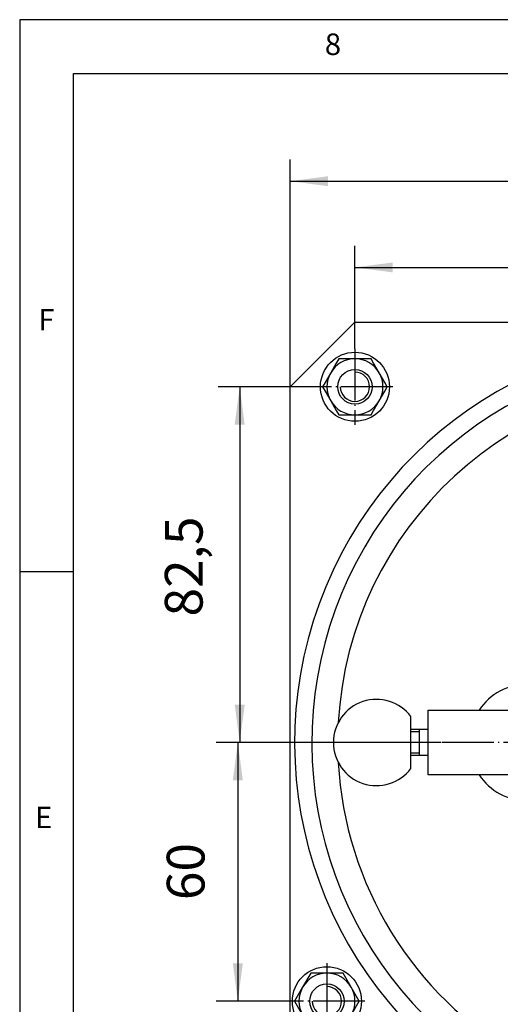
# Model space of a CAD drawing. Units: inches. Extents: x -77 to 327, y -241 to 46.
# Drawn here: x -68 to -24, y -46 to 46 of the extents above; entities that cross this region are included whole.
import ezdxf

# ---------------------------------------------------------------- set-up
doc = ezdxf.new("R2010")
doc.units = ezdxf.units.IN
doc.linetypes.add('DOT_CENTER', pattern=[14, 12, -1, 0, -1])
doc.layers.add('1', color=7, linetype='Continuous')
doc.styles.add('CONVERTER_14', font='txt.shx', dxfattribs={"width": 0.9})
doc.dimstyles.new('ME10_DIM_27', dxfattribs={"dimtxt": 8.75, "dimasz": 8.75, "dimexe": 5, "dimexo": 0, "dimgap": 5, "dimtad": 1, "dimdsep": 46, "dimtxsty": 'CONVERTER_14', "dimsah": 1, "dimcen": 0.09, "dimclrd": 3, "dimclre": 3, "dimclrt": 2, "dimadec": 0, "dimazin": 0, "dimtfac": 1, "dimtdec": 4, "dimtix": 1, "dimtmove": 0, "dimatfit": 3, "dimfxl": 1, "dimtolj": 1, "dimtzin": 0, "dimarcsym": 0})
doc.dimstyles.new('ME10_DIM_28', dxfattribs={"dimtxt": 8.75, "dimasz": 8.75, "dimexe": 5, "dimexo": 0, "dimgap": 5, "dimtad": 1, "dimdsep": 46, "dimtxsty": 'CONVERTER_14', "dimsah": 1, "dimcen": 0.09, "dimclrd": 3, "dimclre": 3, "dimclrt": 2, "dimadec": 0, "dimazin": 0, "dimtfac": 1, "dimtdec": 4, "dimtix": 1, "dimtmove": 0, "dimatfit": 3, "dimfxl": 1, "dimtolj": 1, "dimtzin": 0, "dimarcsym": 0})
doc.dimstyles.new('ME10_DIM_29', dxfattribs={"dimtxt": 8.75, "dimasz": 8.75, "dimexe": 5, "dimexo": 0, "dimgap": 5, "dimtad": 1, "dimdsep": 46, "dimtxsty": 'CONVERTER_14', "dimsah": 1, "dimcen": 0.09, "dimclrd": 3, "dimclre": 3, "dimclrt": 2, "dimadec": 0, "dimazin": 0, "dimtfac": 1, "dimtdec": 4, "dimtix": 1, "dimtmove": 0, "dimatfit": 3, "dimfxl": 1, "dimtolj": 1, "dimtzin": 0, "dimarcsym": 0})
doc.dimstyles.new('ME10_DIM_30', dxfattribs={"dimtxt": 8.75, "dimasz": 8.75, "dimexe": 5, "dimexo": 0, "dimgap": 5, "dimtad": 1, "dimdsep": 46, "dimtxsty": 'CONVERTER_14', "dimsah": 1, "dimcen": 0.09, "dimclrd": 3, "dimclre": 3, "dimclrt": 2, "dimadec": 0, "dimazin": 0, "dimtfac": 1, "dimtdec": 4, "dimtix": 1, "dimtmove": 0, "dimatfit": 3, "dimfxl": 1, "dimtolj": 1, "dimtzin": 0, "dimarcsym": 0})

# ---------------------------------------------------------------- blocks, each defined once
blk = doc.blocks.new('_tb_frame_A3', base_point=(121.703, -97.957))
at = {"layer": '1', "color": 4, "linetype": 'Continuous'}
for p, q in [((326.703, 45.543), (-68.297, 45.543)), ((-68.297, 45.543), (-68.297, -241.49))]:
    blk.add_line(p, q, dxfattribs=at)
at = {"layer": '1', "color": 3, "linetype": 'Continuous'}
for p, q in [((-63.297, -236.49), (-63.297, 40.543)), ((-63.297, 40.543), (321.703, 40.543)), ((-68.297, -5.638), (-63.297, -5.638))]:
    blk.add_line(p, q, dxfattribs=at)
at = {"layer": '1', "color": 3, "char_height": 2, "attachment_point": 5, "line_spacing_factor": 1.320528, "style": 'CONVERTER_14'}
for s, insert in [('8', (-39.235, 43.005)), ('F', (-65.824, 17.453)), ('E', (-66.069, -28.718))]:
    blk.add_mtext(s, dxfattribs=dict(at, insert=insert))
blk = doc.blocks.new('Scheibe_B_8_4_DIN_125_1__102', base_point=(-100.99, 20.72))
at = {"color": 7, "linetype": 'Continuous'}
blk.add_circle((-92.99, 28.72), 8, dxfattribs=at)
at = {"layer": '1', "color": 3, "linetype": 'DOT_CENTER'}
for p, q in [((-92.99, 37.52), (-92.99, 19.92)), ((-84.19, 28.72), (-101.79, 28.72))]:
    blk.add_line(p, q, dxfattribs=at)
blk = doc.blocks.new('Kugelknopf_126425__109', base_point=(-97.99, -63.78))
at = {"color": 7, "linetype": 'Continuous'}
blk.add_line((-79.99, -59.78), (-79.99, -47.78), dxfattribs=at)
for start, end in [(36.8699, 180), (180, 323.1301)]:
    blk.add_arc((-87.99, -53.78), 10, start, end, dxfattribs=at)
blk = doc.blocks.new('Schaltbolzen_112980__110', base_point=(-79.99, -57.78))
at = {"color": 7, "linetype": 'Continuous'}
for p, q in [((-21.23, -49.78), (-30.99, -49.78)), ((-77.99, -50.78), (-79.99, -50.78)), ((-75.99, -50.78), (-77.99, -50.78)), ((-77.99, -56.78), (-77.99, -50.78)), ((-77.99, -56.78), (-79.99, -56.78)), ((-75.99, -56.78), (-77.99, -56.78)), ((-21.05, -57.78), (-30.99, -57.78))]:
    blk.add_line(p, q, dxfattribs=at)
at = {"layer": '1', "color": 3, "linetype": 'Continuous'}
for p, q in [((-77.99, -51.28), (-79.99, -51.28)), ((-77.99, -56.28), (-79.99, -56.28))]:
    blk.add_line(p, q, dxfattribs=at)
at = {"layer": '1', "color": 3, "linetype": 'DOT_CENTER'}
for p, q in [((-72.99, -53.78), (-82.99, -53.78)), ((-72.99, -53.78), (-82.99, -53.78)), ((-18.05, -53.78), (-72.99, -53.78))]:
    blk.add_line(p, q, dxfattribs=at)
blk = doc.blocks.new('Sechskantschraube_ISO_4014_M8_x_160__123', base_point=(-103.71, -120.28))
at = {"color": 7, "linetype": 'Continuous'}
for p, q in [((-103.71, -119.47), (-103.24, -120.28)), ((-103.24, -120.28), (-102.31, -120.28))]:
    blk.add_line(p, q, dxfattribs=at)
blk.add_circle((-99.49, -113.78), 4, dxfattribs=at)
at = {"layer": '1', "color": 3, "linetype": 'Continuous'}
blk.add_arc((-99.49, -113.78), 3.4, 180, 90, dxfattribs=at)
blk = doc.blocks.new('Sechskantschraube_ISO_4014_M8_x_160_1__124', base_point=(-100.5, 22.22))
at = {"color": 7, "linetype": 'Continuous'}
for p, q in [((-96.74, 35.22), (-97.32, 34.22)), ((-95.59, 35.22), (-96.74, 35.22)), ((-89.24, 35.22), (-90.39, 35.22)), ((-88.66, 34.22), (-89.24, 35.22)), ((-99.92, 29.72), (-100.5, 28.72)), ((-85.48, 28.72), (-86.06, 29.72)), ((-100.5, 28.72), (-99.92, 27.72)), ((-86.06, 27.72), (-85.48, 28.72)), ((-97.32, 23.22), (-96.74, 22.22)), ((-89.24, 22.22), (-88.66, 23.22)), ((-96.74, 22.22), (-95.59, 22.22)), ((-90.39, 22.22), (-89.24, 22.22))]:
    blk.add_line(p, q, dxfattribs=at)
blk.add_circle((-92.99, 28.72), 4, dxfattribs=at)
at = {"layer": '1', "color": 3, "linetype": 'Continuous'}
blk.add_arc((-92.99, 28.72), 3.4, 180, 90, dxfattribs=at)
blk = doc.blocks.new('Sechskantmutter_ISO_4032_M_8_3__125', base_point=(-100.5, 22.22))
at = {"color": 7, "linetype": 'Continuous'}
for p, q in [((-96.74, 35.22), (-97.32, 34.22)), ((-95.59, 35.22), (-96.74, 35.22)), ((-92.99, 35.22), (-95.59, 35.22)), ((-90.39, 35.22), (-92.99, 35.22)), ((-89.24, 35.22), (-90.39, 35.22)), ((-88.66, 34.22), (-89.24, 35.22)), ((-98.62, 31.97), (-99.92, 29.72)), ((-97.32, 34.22), (-98.62, 31.97)), ((-87.36, 31.97), (-88.66, 34.22)), ((-86.06, 29.72), (-87.36, 31.97)), ((-99.92, 29.72), (-100.5, 28.72)), ((-85.48, 28.72), (-86.06, 29.72)), ((-100.5, 28.72), (-99.92, 27.72)), ((-99.92, 27.72), (-98.62, 25.47)), ((-87.36, 25.47), (-86.06, 27.72)), ((-86.06, 27.72), (-85.48, 28.72)), ((-98.62, 25.47), (-97.32, 23.22)), ((-88.66, 23.22), (-87.36, 25.47)), ((-97.32, 23.22), (-96.74, 22.22)), ((-89.24, 22.22), (-88.66, 23.22)), ((-96.74, 22.22), (-95.59, 22.22)), ((-95.59, 22.22), (-92.99, 22.22)), ((-92.99, 22.22), (-90.39, 22.22)), ((-90.39, 22.22), (-89.24, 22.22))]:
    blk.add_line(p, q, dxfattribs=at)
blk.add_circle((-92.99, 28.72), 4, dxfattribs=at)
for start, end in [(90, 150), (30, 90), (150, 210), (330, 30), (210, 270), (270, 330)]:
    blk.add_arc((-92.99, 28.72), 6.5, start, end, dxfattribs=at)
blk = doc.blocks.new('Sechskantmutter_ISO_4032_M_8_2__126', base_point=(-107, -120.28))
at = {"color": 7, "linetype": 'Continuous'}
for p, q in [((-103.24, -107.28), (-105.12, -110.53)), ((-99.49, -107.28), (-103.24, -107.28)), ((-95.74, -107.28), (-99.49, -107.28)), ((-93.86, -110.53), (-95.74, -107.28)), ((-105.12, -110.53), (-107, -113.78)), ((-91.98, -113.78), (-93.86, -110.53)), ((-107, -113.78), (-105.12, -117.03)), ((-93.86, -117.03), (-91.98, -113.78)), ((-105.12, -117.03), (-103.71, -119.47)), ((-95.74, -120.28), (-93.86, -117.03)), ((-103.71, -119.47), (-103.24, -120.28)), ((-103.24, -120.28), (-102.31, -120.28)), ((-102.31, -120.28), (-99.49, -120.28)), ((-99.49, -120.28), (-95.74, -120.28))]:
    blk.add_line(p, q, dxfattribs=at)
blk.add_circle((-99.49, -113.78), 4, dxfattribs=at)
for start, end in [(90, 150), (30, 90), (150, 210), (330, 30), (210, 270), (270, 330)]:
    blk.add_arc((-99.49, -113.78), 6.5, start, end, dxfattribs=at)
blk = doc.blocks.new('Scheibe_B_8_4_DIN_125__127', base_point=(-107.49, -121.78))
at = {"color": 7, "linetype": 'Continuous'}
blk.add_circle((-99.49, -113.78), 8, dxfattribs=at)
at = {"layer": '1', "color": 3, "linetype": 'DOT_CENTER'}
for p, q in [((-99.49, -104.98), (-99.49, -122.58)), ((-90.69, -113.78), (-108.29, -113.78))]:
    blk.add_line(p, q, dxfattribs=at)
blk = doc.blocks.new('Hinterer_Winkel_114524__130', base_point=(-107.99, -186.28))
at = {"color": 7, "linetype": 'Continuous'}
for p, q in [((-92.99, 43.72), (-107.99, 28.72)), ((-92.99, 43.72), (76.01, 43.72)), ((-107.99, -116.28), (-107.99, 28.72))]:
    blk.add_line(p, q, dxfattribs=at)
blk = doc.blocks.new('Vorderer_Winkel_114523__131', base_point=(-107.99, -186.28))
at = {"color": 7, "linetype": 'Continuous'}
for p, q in [((-92.99, 43.72), (-107.99, 28.72)), ((-92.99, 43.72), (76.01, 43.72)), ((-107.99, -116.28), (-107.99, 28.72))]:
    blk.add_line(p, q, dxfattribs=at)
blk = doc.blocks.new('Gehaeuse_114529__133', base_point=(-75.99, -61.28))
at = {"color": 7, "linetype": 'Continuous'}
for p, q in [((-75.99, -46.28), (-30.99, -46.28)), ((-75.99, -61.28), (-75.99, -46.28)), ((-30.99, -46.28), (-30.99, -61.28)), ((-30.99, -61.28), (-75.99, -61.28))]:
    blk.add_line(p, q, dxfattribs=at)
blk = doc.blocks.new('Gehaeuseschild_114527__134', base_point=(-107.99, -186.28))
at = {"color": 7, "linetype": 'Continuous'}
for p, q in [((-92.99, 43.72), (-107.99, 28.72)), ((-92.99, 43.72), (76.01, 43.72)), ((-107.99, -116.28), (-107.99, 28.72))]:
    blk.add_line(p, q, dxfattribs=at)
at = {"color": 3, "linetype": 'Continuous'}
for centre, radius, start, end in [((-12.99, -53.78), 94, 0, 240), ((-12.99, -53.78), 84, 0, 176.8531), ((-52.99, -53.78), 13.5, 33.749, 146.251), ((-12.99, -53.78), 84, 183.1469, 240), ((-52.99, -53.78), 13.5, 213.749, 326.251)]:
    blk.add_arc(centre, radius, start, end, dxfattribs=at)
at = {"color": 7, "linetype": 'Continuous'}
blk.add_arc((-12.99, -53.78), 90, 0, 240, dxfattribs=at)
blk = doc.blocks.new('Gehaeuseschild_vollst_114526__135', base_point=(-107.99, -186.28))
for name, p in [('Gehaeuseschild_114527__134', (-107.99, -186.28)), ('Gehaeuse_114529__133', (-75.99, -61.28))]:
    blk.add_blockref(name, p)
blk = doc.blocks.new('Seilwinde_204557__136', base_point=(-107.99, -186.28))
for name, p in [('Hinterer_Winkel_114524__130', (-107.99, -186.28)), ('Vorderer_Winkel_114523__131', (-107.99, -186.28)), ('Gehaeuseschild_vollst_114526__135', (-107.99, -186.28)), ('Scheibe_B_8_4_DIN_125_1__102', (-100.99, 20.72)), ('Sechskantschraube_ISO_4014_M8_x_160_1__124', (-100.5, 22.22)), ('Sechskantmutter_ISO_4032_M_8_3__125', (-100.5, 22.22)), ('Kugelknopf_126425__109', (-97.99, -63.78)), ('Schaltbolzen_112980__110', (-79.99, -57.78)), ('Scheibe_B_8_4_DIN_125__127', (-107.49, -121.78)), ('Sechskantmutter_ISO_4032_M_8_2__126', (-107, -120.28)), ('Sechskantschraube_ISO_4014_M8_x_160__123', (-103.71, -120.28))]:
    blk.add_blockref(name, p)
blk = doc.blocks.new('Seilwinde_205124__137', base_point=(-107.99, -186.28))
blk.add_blockref('Seilwinde_204557__136', (-107.99, -186.28))
blk = doc.blocks.new('*D184')
at = {"layer": '1', "color": 3, "linetype": 'Continuous'}
for p, q in [((-92.99, 37.52), (-92.99, 61.4)), ((67.01, 37.52), (67.01, 61.4)), ((-92.99, 56.4), (67.01, 56.4))]:
    blk.add_line(p, q, dxfattribs=at)
at = {"layer": '1', "color": 3}
for points in [[(-84.24, 57.55), (-84.24, 55.25), (-92.99, 56.4)], [(58.26, 55.25), (58.26, 57.55), (67.01, 56.4)]]:
    blk.add_solid(points, dxfattribs=at)
at = {"layer": '1', "color": 2, "insert": (-22.18, 61.4), "char_height": 8.75, "attachment_point": 7, "rotation": 0.0001, "line_spacing_factor": 0.60024, "style": 'CONVERTER_14'}
blk.add_mtext('160', dxfattribs=at)
blk = doc.blocks.new('*D185')
at = {"layer": '1', "color": 3, "linetype": 'Continuous'}
for p, q in [((-107.99, 28.72), (-107.99, 81.4)), ((87.01, 43.72), (87.01, 81.4)), ((-107.99, 76.4), (87.01, 76.4))]:
    blk.add_line(p, q, dxfattribs=at)
at = {"layer": '1', "color": 3}
for points in [[(-99.24, 77.55), (-99.24, 75.25), (-107.99, 76.4)], [(78.26, 75.25), (78.26, 77.55), (87.01, 76.4)]]:
    blk.add_solid(points, dxfattribs=at)
at = {"layer": '1', "color": 2, "insert": (-19.68, 81.4), "char_height": 8.75, "attachment_point": 7, "rotation": 0.0001, "line_spacing_factor": 0.60024, "style": 'CONVERTER_14'}
blk.add_mtext('195', dxfattribs=at)
blk = doc.blocks.new('*D186')
at = {"layer": '1', "color": 3, "linetype": 'Continuous'}
for p, q in [((-101.79, 28.72), (-124.72, 28.72)), ((-119.72, 28.72), (-119.72, -53.78)), ((-82.99, -53.78), (-124.72, -53.78))]:
    blk.add_line(p, q, dxfattribs=at)
at = {"layer": '1', "color": 3}
for points in [[(-118.56, 19.97), (-120.87, 19.97), (-119.72, 28.72)], [(-120.87, -45.03), (-118.56, -45.03), (-119.72, -53.78)]]:
    blk.add_solid(points, dxfattribs=at)
at = {"layer": '1', "color": 2, "insert": (-125.59, -24.56), "char_height": 8.75, "attachment_point": 7, "rotation": 90, "line_spacing_factor": 0.60024, "style": 'CONVERTER_14'}
blk.add_mtext('82,5', dxfattribs=at)
blk = doc.blocks.new('*D187')
at = {"layer": '1', "color": 3, "linetype": 'Continuous'}
for p, q in [((-82.99, -53.78), (-125.15, -53.78)), ((-120.15, -53.78), (-120.15, -113.78)), ((-108.29, -113.78), (-125.15, -113.78))]:
    blk.add_line(p, q, dxfattribs=at)
at = {"layer": '1', "color": 3}
for points in [[(-119, -62.53), (-121.31, -62.53), (-120.15, -53.78)], [(-121.31, -105.03), (-119, -105.03), (-120.15, -113.78)]]:
    blk.add_solid(points, dxfattribs=at)
at = {"layer": '1', "color": 2, "insert": (-125.15, -90.34), "char_height": 8.75, "attachment_point": 7, "rotation": 90, "line_spacing_factor": 0.60024, "style": 'CONVERTER_14'}
blk.add_mtext('60', dxfattribs=at)
blk = doc.blocks.new('Vordans1', base_point=(-10.49, -27.5))
blk.add_blockref('Seilwinde_205124__137', (-107.99, -186.279))
at = {"layer": '1'}
for base, p1, p2, dimstyle, picture, middle in [((-107.99, 76.402), (87.01, 43.721), (-107.99, 28.721), 'ME10_DIM_28', '*D185', (-10.49, 85.777)), ((-92.99, 56.402), (67.01, 37.521), (-92.99, 37.521), 'ME10_DIM_27', '*D184', (-12.99, 65.777))]:
    dim = blk.add_linear_dim(base=base, p1=p1, p2=p2, dimstyle=dimstyle, dxfattribs=at)
    dim.commit()
    dim.dimension.update_dxf_attribs({"geometry": picture, "text_midpoint": middle, "text_rotation": 0.00014})
for base, p1, p2, dimstyle, picture, middle in [((-119.716, 28.721), (-82.99, -53.779), (-101.79, 28.721), 'ME10_DIM_29', '*D186', (-129.528, -12.529)), ((-120.153, -53.779), (-108.29, -113.779), (-82.99, -53.779), 'ME10_DIM_30', '*D187', (-129.528, -83.779))]:
    dim = blk.add_linear_dim(base=base, p1=p1, p2=p2, angle=90, dimstyle=dimstyle, dxfattribs=at)
    dim.commit()
    dim.dimension.update_dxf_attribs({"geometry": picture, "text_midpoint": middle, "text_rotation": 90})
blk = doc.blocks.new('1', base_point=(58.377, -116.172))
blk.add_blockref('_tb_frame_A3', (121.703, -97.957))
at = {"xscale": 0.4, "yscale": 0.4, "zscale": 0.4}
blk.add_blockref('Vordans1', (-4.196, -11), dxfattribs=at)

msp = doc.modelspace()

# ---------------------------------------------------------------- block references
at = {"layer": '1'}
msp.add_blockref('1', (58.377, -116.172), dxfattribs=at)

doc.saveas('drawing.dxf')
